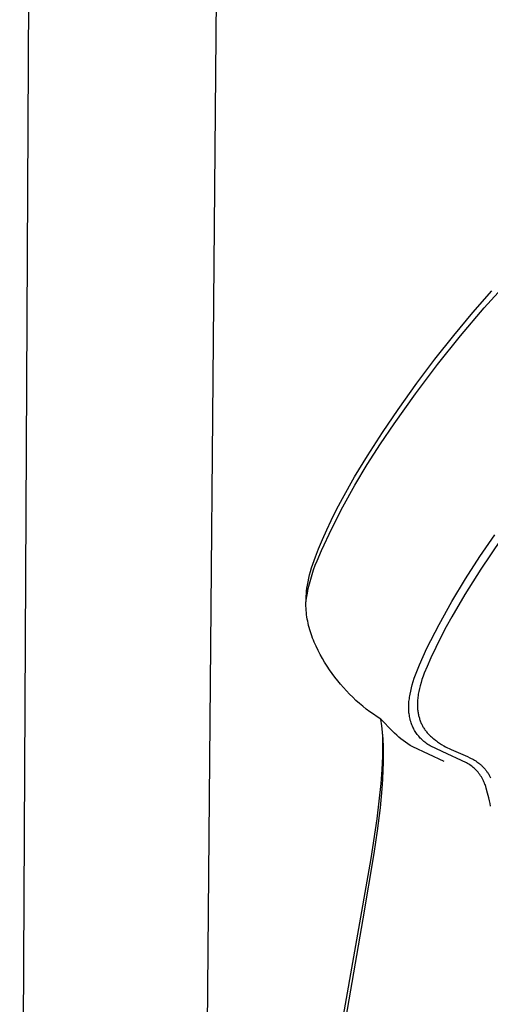
# Model space of a CAD drawing. Units: millimetres. Extents: x -231 to 190, y -714 to 738.
# Drawn here: x -188 to -135, y -326 to -215 of the extents above; entities that cross this region are included whole.
import ezdxf

# ---------------------------------------------------------------- set-up
doc = ezdxf.new("R2010")
doc.units = ezdxf.units.MM
doc.header["$MEASUREMENT"] = 0
doc.layers.add('Default', color=7, linetype='Continuous', true_color=0x000000)

msp = doc.modelspace()

# ---------------------------------------------------------------- linework, layer by layer
at = {"layer": 'Default', "color": 7, "true_color": 0xffffff}
for p, q in [((-188.05, -412.68), (-186.81, -174.2)), ((-167.52, -413.78), (-165.47, -179.03)), ((-135.46, -247.5), (-132.68, -244.41)), ((-136.74, -248), (-134.61, -245.56)), ((-138.16, -250.66), (-135.46, -247.5)), ((-138.92, -250.63), (-136.74, -248)), ((-141.04, -253.31), (-138.92, -250.63)), ((-140.75, -253.91), (-138.16, -250.66)), ((-143.26, -257.23), (-140.75, -253.91)), ((-143.08, -256.02), (-141.04, -253.31)), ((-145.21, -259), (-143.08, -256.02)), ((-145.66, -260.62), (-143.26, -257.23)), ((-146.99, -261.61), (-145.21, -259)), ((-147.22, -262.9), (-145.66, -260.62)), ((-148.69, -264.26), (-146.99, -261.61)), ((-148.71, -265.23), (-147.22, -262.9)), ((-150.14, -266.65), (-148.69, -264.26)), ((-150.12, -267.6), (-148.71, -265.23)), ((-151.51, -269.09), (-150.14, -266.65)), ((-151.46, -270.02), (-150.12, -267.6)), ((-152.17, -270.33), (-151.51, -269.09)), ((-152.79, -271.58), (-152.17, -270.33)), ((-152.72, -272.48), (-151.46, -270.02)), ((-153.3, -272.66), (-152.79, -271.58)), ((-153.9, -274.98), (-152.72, -272.48)), ((-153.79, -273.75), (-153.3, -272.66)), ((-135.97, -275.66), (-134.27, -273.2)), ((-154.23, -274.81), (-153.79, -273.75)), ((-133.6, -273.75), (-135.86, -277.11)), ((-154.58, -275.72), (-154.23, -274.81)), ((-154.38, -276.15), (-153.9, -274.98)), ((-155, -276.94), (-154.87, -276.53)), ((-154.87, -276.53), (-154.58, -275.72)), ((-154.78, -277.18), (-154.59, -276.66)), ((-154.59, -276.66), (-154.38, -276.15)), ((-137.6, -278.18), (-135.97, -275.66)), ((-155.32, -278.14), (-155.23, -277.75)), ((-155.23, -277.75), (-155.12, -277.36)), ((-155.12, -277.36), (-155, -276.94)), ((-155.11, -278.22), (-154.96, -277.7)), ((-154.96, -277.7), (-154.78, -277.18)), ((-135.86, -277.11), (-137.66, -279.98)), ((-155.53, -279.26), (-155.48, -278.92)), ((-155.48, -278.92), (-155.41, -278.53)), ((-155.41, -278.53), (-155.32, -278.14)), ((-155.38, -279.29), (-155.25, -278.75)), ((-155.25, -278.75), (-155.11, -278.22)), ((-139.13, -280.75), (-137.6, -278.18)), ((-155.61, -280.09), (-155.6, -279.93)), ((-155.6, -279.93), (-155.59, -279.76)), ((-155.59, -279.76), (-155.57, -279.59)), ((-155.57, -279.59), (-155.53, -279.26)), ((-155.57, -280.37), (-155.48, -279.83)), ((-155.48, -279.83), (-155.38, -279.29)), ((-137.66, -279.98), (-139.13, -282.51)), ((-155.65, -280.93), (-155.57, -280.37)), ((-155.65, -281.04), (-155.63, -280.65)), ((-155.65, -281.28), (-155.65, -281.04)), ((-155.63, -280.65), (-155.62, -280.26)), ((-155.62, -280.26), (-155.61, -280.09)), ((-140.58, -283.38), (-139.13, -280.75)), ((-155.64, -281.53), (-155.65, -281.28)), ((-155.62, -281.77), (-155.64, -281.53)), ((-155.6, -282.02), (-155.62, -281.77)), ((-155.57, -282.26), (-155.6, -282.02)), ((-155.54, -282.51), (-155.57, -282.26)), ((-155.5, -282.75), (-155.54, -282.51)), ((-155.45, -282.99), (-155.5, -282.75)), ((-155.4, -283.23), (-155.45, -282.99)), ((-155.34, -283.48), (-155.4, -283.23)), ((-141.95, -286.05), (-140.58, -283.38)), ((-139.13, -282.51), (-139.76, -283.65)), ((-155.28, -283.72), (-155.34, -283.48)), ((-155.21, -283.96), (-155.28, -283.72)), ((-155.14, -284.2), (-155.21, -283.96)), ((-155.06, -284.43), (-155.14, -284.2)), ((-154.98, -284.67), (-155.06, -284.43)), ((-139.76, -283.65), (-140.37, -284.8)), ((-154.89, -284.91), (-154.98, -284.67)), ((-154.8, -285.14), (-154.89, -284.91)), ((-154.7, -285.38), (-154.8, -285.14)), ((-154.5, -285.84), (-154.7, -285.38)), ((-140.37, -284.8), (-140.95, -285.96)), ((-154.28, -286.3), (-154.5, -285.84)), ((-154.04, -286.76), (-154.28, -286.3)), ((-142.38, -286.99), (-141.95, -286.05)), ((-140.95, -285.96), (-141.5, -287.14)), ((-153.79, -287.21), (-154.04, -286.76)), ((-153.53, -287.65), (-153.79, -287.21)), ((-153.25, -288.08), (-153.53, -287.65)), ((-142.79, -287.94), (-142.38, -286.99)), ((-141.5, -287.14), (-141.94, -288.12)), ((-152.97, -288.51), (-153.25, -288.08)), ((-152.67, -288.93), (-152.97, -288.51)), ((-152.37, -289.34), (-152.67, -288.93)), ((-143.25, -289.09), (-143.1, -288.71)), ((-143.1, -288.71), (-142.79, -287.94)), ((-142.25, -288.89), (-142.38, -289.24)), ((-141.94, -288.12), (-142.25, -288.89)), ((-152.05, -289.74), (-152.37, -289.34)), ((-151.73, -290.14), (-152.05, -289.74)), ((-143.61, -290.2), (-143.5, -289.84)), ((-143.5, -289.84), (-143.38, -289.46)), ((-143.38, -289.46), (-143.25, -289.09)), ((-142.62, -289.96), (-142.72, -290.32)), ((-142.51, -289.6), (-142.62, -289.96)), ((-142.38, -289.24), (-142.51, -289.6)), ((-151.4, -290.52), (-151.73, -290.14)), ((-151.05, -290.9), (-151.4, -290.52)), ((-150.7, -291.27), (-151.05, -290.9)), ((-143.86, -291.27), (-143.79, -290.92)), ((-143.79, -290.92), (-143.71, -290.56)), ((-143.71, -290.56), (-143.61, -290.2)), ((-142.9, -291.12), (-142.93, -291.28)), ((-142.87, -290.96), (-142.9, -291.12)), ((-142.8, -290.64), (-142.87, -290.96)), ((-142.72, -290.32), (-142.8, -290.64)), ((-150.34, -291.62), (-150.7, -291.27)), ((-149.98, -291.97), (-150.34, -291.62)), ((-149.6, -292.31), (-149.98, -291.97)), ((-149.21, -292.63), (-149.6, -292.31)), ((-144, -292.43), (-143.99, -292.27)), ((-143.99, -292.27), (-143.98, -292.11)), ((-143.98, -292.11), (-143.96, -291.94)), ((-143.96, -291.94), (-143.94, -291.78)), ((-143.94, -291.78), (-143.92, -291.61)), ((-143.92, -291.61), (-143.89, -291.44)), ((-143.89, -291.44), (-143.86, -291.27)), ((-143.01, -292.05), (-143.02, -292.19)), ((-143.02, -292.19), (-143.02, -292.34)), ((-143, -291.9), (-143.01, -292.05)), ((-142.99, -291.75), (-143, -291.9)), ((-142.97, -291.6), (-142.99, -291.75)), ((-142.95, -291.44), (-142.97, -291.6)), ((-142.93, -291.28), (-142.95, -291.44)), ((-148.82, -292.95), (-149.21, -292.63)), ((-148.42, -293.25), (-148.82, -292.95)), ((-148.01, -293.54), (-148.42, -293.25)), ((-144.01, -292.59), (-144, -292.43)), ((-144.01, -292.75), (-144.01, -292.59)), ((-144.01, -292.91), (-144.01, -292.75)), ((-144, -293.06), (-144.01, -292.91)), ((-143.99, -293.22), (-144, -293.06)), ((-143.98, -293.37), (-143.99, -293.22)), ((-143.96, -293.51), (-143.98, -293.37)), ((-143.02, -292.34), (-143.02, -292.49)), ((-143.02, -292.49), (-143.02, -292.64)), ((-143.02, -292.64), (-143.01, -292.79)), ((-143.01, -292.79), (-143.01, -292.9)), ((-143.01, -292.9), (-143, -293.01)), ((-143, -293.01), (-142.99, -293.12)), ((-142.99, -293.12), (-142.97, -293.24)), ((-142.97, -293.24), (-142.96, -293.35)), ((-142.96, -293.35), (-142.94, -293.46)), ((-147.59, -293.82), (-148.01, -293.54)), ((-147.17, -294.09), (-147.59, -293.82)), ((-147.06, -294.84), (-147.17, -294.09)), ((-145.83, -295.46), (-147.17, -294.09)), ((-143.94, -293.66), (-143.96, -293.51)), ((-143.92, -293.81), (-143.94, -293.66)), ((-143.89, -293.95), (-143.92, -293.81)), ((-143.86, -294.09), (-143.89, -293.95)), ((-143.83, -294.23), (-143.86, -294.09)), ((-143.79, -294.36), (-143.83, -294.23)), ((-143.75, -294.5), (-143.79, -294.36)), ((-143.7, -294.63), (-143.75, -294.5)), ((-142.94, -293.46), (-142.92, -293.57)), ((-142.92, -293.57), (-142.89, -293.68)), ((-142.89, -293.68), (-142.87, -293.78)), ((-142.87, -293.78), (-142.84, -293.89)), ((-142.84, -293.89), (-142.81, -293.99)), ((-142.81, -293.99), (-142.78, -294.09)), ((-142.78, -294.09), (-142.75, -294.19)), ((-142.75, -294.19), (-142.71, -294.29)), ((-142.71, -294.29), (-142.67, -294.39)), ((-142.67, -294.39), (-142.63, -294.49)), ((-142.63, -294.49), (-142.59, -294.59)), ((-146.98, -295.58), (-147.06, -294.84)), ((-146.96, -296.17), (-146.99, -295.48)), ((-146.92, -296.33), (-146.98, -295.58)), ((-145.61, -295.69), (-145.83, -295.46)), ((-143.65, -294.76), (-143.7, -294.63)), ((-143.6, -294.89), (-143.65, -294.76)), ((-143.54, -295.01), (-143.6, -294.89)), ((-143.48, -295.13), (-143.54, -295.01)), ((-143.42, -295.25), (-143.48, -295.13)), ((-143.36, -295.37), (-143.42, -295.25)), ((-143.29, -295.49), (-143.36, -295.37)), ((-143.21, -295.6), (-143.29, -295.49)), ((-143.14, -295.72), (-143.21, -295.6)), ((-142.59, -294.59), (-142.54, -294.68)), ((-142.54, -294.68), (-142.5, -294.77)), ((-142.5, -294.77), (-142.45, -294.86)), ((-142.45, -294.86), (-142.4, -294.96)), ((-142.4, -294.96), (-142.35, -295.04)), ((-142.35, -295.04), (-142.29, -295.13)), ((-142.29, -295.13), (-142.23, -295.22)), ((-142.23, -295.22), (-142.17, -295.31)), ((-142.17, -295.31), (-142.11, -295.39)), ((-142.11, -295.39), (-142.05, -295.47)), ((-142.05, -295.47), (-141.98, -295.55)), ((-141.98, -295.55), (-141.92, -295.63)), ((-141.92, -295.63), (-141.85, -295.71)), ((-146.95, -296.87), (-146.96, -296.17)), ((-146.88, -297.25), (-146.92, -296.33)), ((-145.37, -295.91), (-145.61, -295.69)), ((-145.13, -296.13), (-145.37, -295.91)), ((-144.89, -296.33), (-145.13, -296.13)), ((-144.63, -296.53), (-144.89, -296.33)), ((-144.37, -296.72), (-144.63, -296.53)), ((-144.11, -296.89), (-144.37, -296.72)), ((-143.05, -295.83), (-143.14, -295.72)), ((-142.97, -295.93), (-143.05, -295.83)), ((-142.88, -296.04), (-142.97, -295.93)), ((-142.79, -296.14), (-142.88, -296.04)), ((-142.7, -296.24), (-142.79, -296.14)), ((-142.6, -296.34), (-142.7, -296.24)), ((-142.5, -296.44), (-142.6, -296.34)), ((-142.4, -296.53), (-142.5, -296.44)), ((-142.29, -296.62), (-142.4, -296.53)), ((-142.18, -296.71), (-142.29, -296.62)), ((-142.07, -296.8), (-142.18, -296.71)), ((-141.85, -295.71), (-141.78, -295.79)), ((-141.78, -295.79), (-141.71, -295.86)), ((-141.71, -295.86), (-141.62, -295.95)), ((-141.62, -295.95), (-141.54, -296.03)), ((-141.54, -296.03), (-141.45, -296.11)), ((-141.45, -296.11), (-141.36, -296.19)), ((-141.36, -296.19), (-141.27, -296.27)), ((-141.27, -296.27), (-141.18, -296.34)), ((-141.18, -296.34), (-140.99, -296.49)), ((-140.99, -296.49), (-140.87, -296.57)), ((-140.87, -296.57), (-140.76, -296.66)), ((-140.76, -296.66), (-140.51, -296.82)), ((-146.96, -298.29), (-146.95, -297.58)), ((-146.95, -297.58), (-146.95, -296.87)), ((-146.87, -298.17), (-146.88, -297.25)), ((-143.83, -297.07), (-144.11, -296.89)), ((-143.56, -297.23), (-143.83, -297.07)), ((-139.98, -298.9), (-143.56, -297.23)), ((-141.95, -296.88), (-142.07, -296.8)), ((-141.83, -296.97), (-141.95, -296.88)), ((-141.71, -297.05), (-141.83, -296.97)), ((-141.58, -297.12), (-141.71, -297.05)), ((-140.22, -297.77), (-141.58, -297.12)), ((-140.51, -296.82), (-140.29, -296.97)), ((-140.29, -296.97), (-140.05, -297.11)), ((-137.48, -299.03), (-140.22, -297.77)), ((-140.05, -297.11), (-139.84, -297.22)), ((-139.84, -297.22), (-139.63, -297.33)), ((-139.63, -297.33), (-139.42, -297.44)), ((-139.42, -297.44), (-139.2, -297.54)), ((-139.2, -297.54), (-137.37, -298.33)), ((-147.03, -299.84), (-146.96, -298.29)), ((-146.9, -299.86), (-146.87, -299.02)), ((-146.87, -299.02), (-146.87, -298.17)), ((-137.37, -298.33), (-137.08, -298.47)), ((-137.08, -298.47), (-136.95, -298.54)), ((-136.95, -298.54), (-136.82, -298.61)), ((-136.82, -298.61), (-136.69, -298.68)), ((-136.69, -298.68), (-136.56, -298.76)), ((-136.56, -298.76), (-136.43, -298.84)), ((-136.43, -298.84), (-136.31, -298.92)), ((-136.31, -298.92), (-136.18, -299)), ((-136.18, -299), (-136.06, -299.09)), ((-147.14, -301.4), (-147.03, -299.84)), ((-146.95, -300.93), (-146.9, -299.86)), ((-137.34, -299.11), (-137.48, -299.03)), ((-137.21, -299.19), (-137.34, -299.11)), ((-137.08, -299.28), (-137.21, -299.19)), ((-136.95, -299.37), (-137.08, -299.28)), ((-136.83, -299.46), (-136.95, -299.37)), ((-136.71, -299.56), (-136.83, -299.46)), ((-136.59, -299.66), (-136.71, -299.56)), ((-136.48, -299.77), (-136.59, -299.66)), ((-136.37, -299.88), (-136.48, -299.77)), ((-136.26, -300), (-136.37, -299.88)), ((-136.16, -300.12), (-136.26, -300)), ((-136.06, -300.25), (-136.16, -300.12)), ((-136.06, -299.09), (-135.99, -299.15)), ((-135.99, -299.15), (-135.92, -299.21)), ((-135.92, -299.21), (-135.85, -299.27)), ((-135.85, -299.27), (-135.79, -299.33)), ((-135.79, -299.33), (-135.72, -299.39)), ((-135.72, -299.39), (-135.65, -299.45)), ((-135.65, -299.45), (-135.59, -299.52)), ((-135.59, -299.52), (-135.53, -299.58)), ((-135.53, -299.58), (-135.47, -299.64)), ((-135.47, -299.64), (-135.41, -299.71)), ((-135.41, -299.71), (-135.36, -299.77)), ((-135.36, -299.77), (-135.31, -299.84)), ((-135.31, -299.84), (-135.25, -299.91)), ((-135.25, -299.91), (-135.2, -299.98)), ((-135.2, -299.98), (-135.15, -300.05)), ((-135.15, -300.05), (-135.11, -300.12)), ((-135.11, -300.12), (-135.05, -300.19)), ((-147.02, -302), (-146.95, -300.93)), ((-135.96, -300.38), (-136.06, -300.25)), ((-135.87, -300.51), (-135.96, -300.38)), ((-135.79, -300.64), (-135.87, -300.51)), ((-135.71, -300.78), (-135.79, -300.64)), ((-135.63, -300.92), (-135.71, -300.78)), ((-135.56, -301.07), (-135.63, -300.92)), ((-135.49, -301.21), (-135.56, -301.07)), ((-135.43, -301.36), (-135.49, -301.21)), ((-135.05, -300.19), (-135.01, -300.27)), ((-135.01, -300.27), (-134.96, -300.35)), ((-134.96, -300.35), (-134.91, -300.43)), ((-134.91, -300.43), (-134.87, -300.51)), ((-134.87, -300.51), (-134.83, -300.59)), ((-134.83, -300.59), (-134.75, -300.76)), ((-147.35, -303.39), (-147.14, -301.4)), ((-147.22, -304.13), (-147.02, -302)), ((-135.38, -301.51), (-135.43, -301.36)), ((-135.37, -301.52), (-135.38, -301.51)), ((-135.3, -301.72), (-135.37, -301.52)), ((-135.24, -301.92), (-135.3, -301.72)), ((-135.08, -302.47), (-135.24, -301.92)), ((-147.6, -305.38), (-147.35, -303.39)), ((-134.94, -303.03), (-135.08, -302.47)), ((-134.87, -303.34), (-134.94, -303.03)), ((-134.8, -303.65), (-134.87, -303.34)), ((-147.54, -306.74), (-147.22, -304.13)), ((-134.75, -303.96), (-134.8, -303.65)), ((-148.28, -309.88), (-147.6, -305.38)), ((-147.92, -309.34), (-147.54, -306.74)), ((-164.12, -400.41), (-148.28, -309.88)), ((-149.16, -316.71), (-147.92, -309.34)), ((-163.65, -401), (-149.16, -316.71))]:
    msp.add_line(p, q, dxfattribs=at)

doc.saveas('drawing.dxf')
